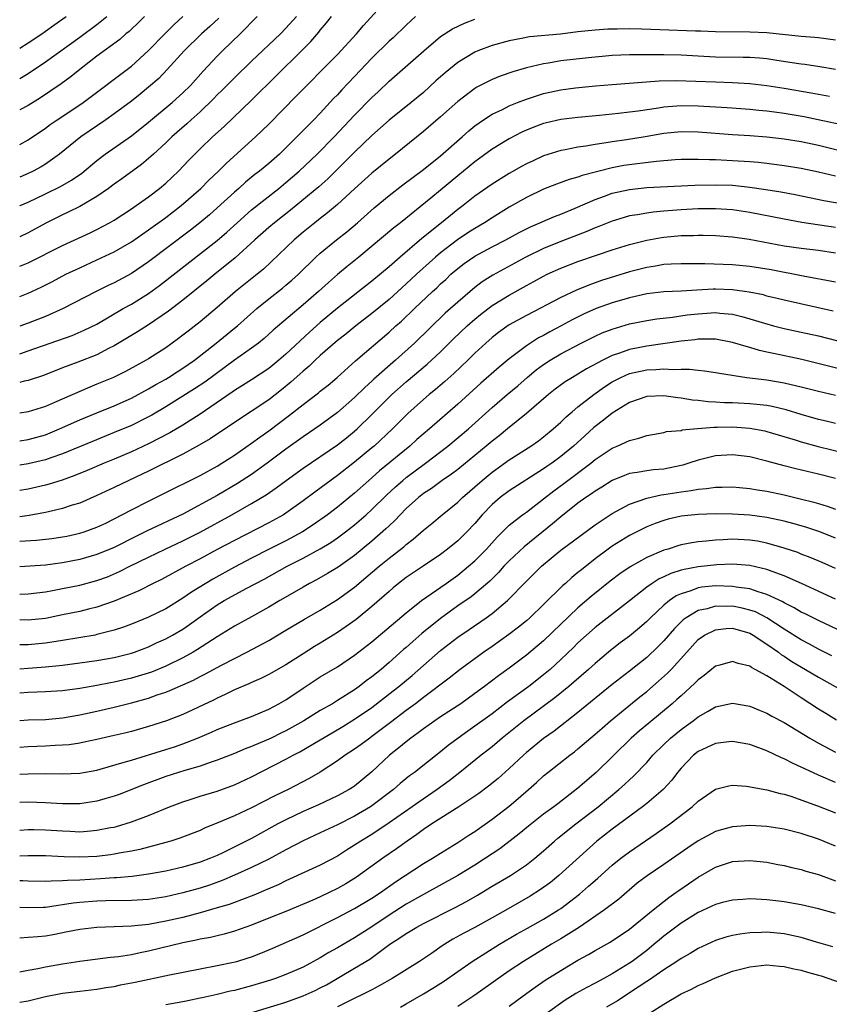
# Model space of a CAD drawing. Units: inches. Extents: x 2634000 to 2635323, y 1455000 to 1458000.
# Drawn here: x 2634000 to 2634094, y 1455862 to 1455977 of the extents above; entities that cross this region are included whole.
import ezdxf

# ---------------------------------------------------------------- set-up
doc = ezdxf.new("R2010")
doc.units = ezdxf.units.IN
doc.header["$MEASUREMENT"] = 0
doc.layers.add('LD26341455_2ft', color=187, linetype='Continuous')

msp = doc.modelspace()

# ---------------------------------------------------------------- linework, layer by layer
at = {"layer": 'LD26341455_2ft'}
for points, elevation in [([(2634000, 1455944.41), (2634001, 1455944.79), (2634002.51, 1455945.49), (2634003.83, 1455946.17), (2634005.38, 1455947), (2634007, 1455947.77), (2634009, 1455948.67), (2634011, 1455949.63), (2634013, 1455950.79), (2634015, 1455952.16), (2634017, 1455953.62), (2634018.8, 1455955), (2634021.1, 1455957), (2634022.04, 1455957.96), (2634023.13, 1455959), (2634024.06, 1455959.94), (2634027.46, 1455963), (2634028.25, 1455963.75), (2634029, 1455964.49), (2634032.23, 1455967.77), (2634033.42, 1455969), (2634035.43, 1455971), (2634037, 1455972.61), (2634039.2, 1455975), (2634040.02, 1455975.98), (2634042.87, 1455979.13)], 10638), ([(2634046.09, 1455977), (2634045, 1455976.01), (2634043.47, 1455974.53), (2634043, 1455974.13), (2634041, 1455972.17), (2634039, 1455970.03), (2634037.52, 1455968.48), (2634037, 1455967.91), (2634036.55, 1455967.45), (2634035, 1455965.78), (2634034.26, 1455965), (2634033.62, 1455964.38), (2634033, 1455963.74), (2634031, 1455961.73), (2634030.24, 1455961), (2634029, 1455959.91), (2634027.91, 1455959), (2634027.39, 1455958.61), (2634026.29, 1455957.71), (2634025.51, 1455957), (2634025, 1455956.57), (2634023, 1455954.73), (2634022.08, 1455953.92), (2634020.99, 1455953), (2634019.87, 1455952.13), (2634015, 1455948.45), (2634013, 1455947.09), (2634011, 1455946.01), (2634010.31, 1455945.69), (2634008.92, 1455945), (2634005.06, 1455943), (2634003, 1455942.09), (2634001, 1455941.29), (2634000, 1455940.96)], 10640), ([(2634000, 1455947.93), (2634001, 1455948.34), (2634005, 1455950.36), (2634008.19, 1455951.81), (2634009, 1455952.2), (2634010.47, 1455953), (2634011, 1455953.32), (2634013, 1455954.62), (2634013.56, 1455955), (2634015, 1455956.03), (2634016.27, 1455957), (2634017, 1455957.62), (2634018.48, 1455959), (2634019.71, 1455960.29), (2634020.4, 1455961), (2634021, 1455961.59), (2634022.46, 1455963), (2634023.79, 1455964.21), (2634027, 1455967.29), (2634032.83, 1455973), (2634033.9, 1455974.1), (2634034.82, 1455975.18), (2634035, 1455975.41), (2634035.73, 1455976.27), (2634036.3, 1455977)], 10636), ([(2634032.21, 1455977), (2634031, 1455975.64), (2634030.38, 1455975), (2634027, 1455971.81), (2634025, 1455969.88), (2634023.57, 1455968.43), (2634023, 1455967.88), (2634022.57, 1455967.43), (2634021, 1455965.92), (2634019.98, 1455965), (2634019.47, 1455964.53), (2634017.71, 1455963), (2634017, 1455962.31), (2634015.56, 1455961), (2634015.28, 1455960.72), (2634014.2, 1455959.8), (2634011.89, 1455958.11), (2634011, 1455957.48), (2634010.35, 1455957), (2634009, 1455956.06), (2634007, 1455954.88), (2634005.74, 1455954.26), (2634005, 1455953.93), (2634003.06, 1455952.94), (2634001, 1455951.81), (2634000, 1455951.35)], 10634), ([(2634000, 1455954.97), (2634000.06, 1455955), (2634001, 1455955.41), (2634003, 1455956.36), (2634004.77, 1455957.23), (2634006.04, 1455957.96), (2634007.22, 1455958.78), (2634009, 1455960.26), (2634009.97, 1455961), (2634013, 1455963.14), (2634015, 1455964.71), (2634017.76, 1455967), (2634019, 1455968.13), (2634019.88, 1455969), (2634021.35, 1455970.65), (2634023, 1455972.4), (2634023.6, 1455973), (2634025.68, 1455975), (2634027.63, 1455977)], 10632), ([(2634000, 1455962.11), (2634001, 1455962.64), (2634003, 1455964.03), (2634003.56, 1455964.44), (2634004.36, 1455965), (2634007, 1455966.72), (2634007.4, 1455967), (2634013, 1455971.23), (2634015, 1455973.04), (2634016.9, 1455975), (2634017.95, 1455976.05), (2634018.98, 1455977)], 10628), ([(2634014.55, 1455977), (2634013.77, 1455976.23), (2634013, 1455975.54), (2634012.73, 1455975.27), (2634012.37, 1455975), (2634011.65, 1455974.35), (2634009, 1455972.38), (2634007.2, 1455971), (2634005.98, 1455970.02), (2634004.82, 1455969.18), (2634003.64, 1455968.36), (2634002.44, 1455967.56), (2634001, 1455966.66), (2634000, 1455966.13)], 10626), ([(2634000, 1455969.78), (2634001, 1455970.38), (2634003, 1455971.73), (2634007, 1455974.62), (2634009, 1455976.09), (2634010.15, 1455977)], 10624), ([(2634000, 1455973.32), (2634001, 1455973.95), (2634002.58, 1455975), (2634003, 1455975.29), (2634003.98, 1455976.02), (2634005.4, 1455977)], 10622), ([(2634023.17, 1455976.83), (2634022.14, 1455975.86), (2634021.17, 1455975), (2634019.15, 1455973), (2634017.17, 1455970.83), (2634016.19, 1455969.81), (2634015, 1455968.77), (2634014.03, 1455967.97), (2634013, 1455967.16), (2634011, 1455965.69), (2634010.03, 1455965), (2634007.11, 1455963), (2634004.64, 1455961), (2634003, 1455959.83), (2634002.49, 1455959.51), (2634001.58, 1455959), (2634001, 1455958.72), (2634000, 1455958.31)], 10630), ([(2634000, 1455937.75), (2634001, 1455938.07), (2634003.54, 1455939), (2634006.11, 1455939.89), (2634007.52, 1455940.48), (2634009, 1455941.21), (2634012.06, 1455943), (2634013, 1455943.52), (2634015, 1455944.77), (2634016.29, 1455945.71), (2634023, 1455950.92), (2634024.11, 1455951.89), (2634025.31, 1455953), (2634027, 1455954.49), (2634030.18, 1455957), (2634031, 1455957.67), (2634032.54, 1455959), (2634034.62, 1455961), (2634036.6, 1455963), (2634039, 1455965.54), (2634041, 1455967.58), (2634041.74, 1455968.26), (2634043, 1455969.47), (2634047.05, 1455973), (2634049, 1455974.67), (2634050.41, 1455975.59), (2634051.77, 1455976.23), (2634053, 1455976.7)], 10642), ([(2634095, 1455974.27), (2634093, 1455974.53), (2634092.57, 1455974.57), (2634091, 1455974.67), (2634087, 1455975.1), (2634085, 1455975.21), (2634081, 1455975.24), (2634079.3, 1455975.3), (2634078.69, 1455975.31), (2634074.52, 1455975.48), (2634072.45, 1455975.55), (2634071, 1455975.57), (2634069.55, 1455975.55), (2634069, 1455975.56), (2634068.46, 1455975.54), (2634067, 1455975.44), (2634065, 1455975.22), (2634062.97, 1455974.97), (2634059.37, 1455974.63), (2634058.44, 1455974.44), (2634057, 1455974.2), (2634055, 1455973.64), (2634053.34, 1455973), (2634053, 1455972.86), (2634051, 1455971.67), (2634049.53, 1455970.47), (2634048.47, 1455969.53), (2634047, 1455968.18), (2634045.58, 1455967), (2634043, 1455964.94), (2634041, 1455963.18), (2634039, 1455961.22), (2634035.88, 1455958.12), (2634034.82, 1455957.18), (2634031.54, 1455954.46), (2634029.66, 1455953), (2634029, 1455952.44), (2634027.37, 1455951), (2634025.1, 1455948.9), (2634022.71, 1455947), (2634021.77, 1455946.23), (2634019, 1455944), (2634017.31, 1455942.69), (2634015, 1455941.13), (2634013.7, 1455940.3), (2634011, 1455938.67), (2634010.35, 1455938.35), (2634009, 1455937.64), (2634006.75, 1455936.75), (2634005, 1455936.1), (2634002.77, 1455935.23), (2634001, 1455934.64), (2634000.54, 1455934.54), (2634000, 1455934.39)], 10644), ([(2634095, 1455970.85), (2634093.15, 1455971.15), (2634091.41, 1455971.41), (2634091, 1455971.45), (2634089.68, 1455971.68), (2634087.94, 1455971.95), (2634087, 1455972.07), (2634086.15, 1455972.15), (2634085, 1455972.23), (2634084.25, 1455972.25), (2634081, 1455972.29), (2634079, 1455972.38), (2634077, 1455972.5), (2634075, 1455972.56), (2634074.55, 1455972.55), (2634073, 1455972.57), (2634072.56, 1455972.56), (2634071, 1455972.55), (2634069, 1455972.47), (2634066.21, 1455972.21), (2634063, 1455971.84), (2634061.58, 1455971.58), (2634061, 1455971.5), (2634059, 1455971.03), (2634057.42, 1455970.58), (2634055.93, 1455970.07), (2634055, 1455969.67), (2634054.54, 1455969.46), (2634053.22, 1455968.78), (2634053, 1455968.64), (2634051, 1455967.13), (2634049, 1455965.34), (2634047, 1455963.64), (2634043.77, 1455961), (2634043, 1455960.41), (2634041, 1455958.77), (2634039, 1455956.97), (2634037, 1455955.12), (2634035.85, 1455954.15), (2634035, 1455953.5), (2634034.37, 1455953), (2634033, 1455951.89), (2634031.95, 1455951), (2634028.39, 1455947.61), (2634027.65, 1455947), (2634025.14, 1455945), (2634023, 1455943.14), (2634021, 1455941.48), (2634019.61, 1455940.39), (2634019, 1455939.9), (2634018.49, 1455939.51), (2634017, 1455938.45), (2634015, 1455937.17), (2634014.71, 1455937), (2634012.32, 1455935.68), (2634010.93, 1455935), (2634009, 1455934.19), (2634008.15, 1455933.85), (2634004.06, 1455932.06), (2634003, 1455931.62), (2634001, 1455930.99), (2634000, 1455930.83)], 10646), ([(2634000, 1455927.62), (2634001, 1455927.75), (2634003, 1455928.32), (2634004.65, 1455929), (2634007, 1455930.05), (2634009, 1455930.88), (2634011, 1455931.68), (2634013, 1455932.56), (2634015, 1455933.65), (2634015.84, 1455934.16), (2634017, 1455934.8), (2634017.34, 1455935), (2634018.34, 1455935.66), (2634019, 1455936.06), (2634020.34, 1455937), (2634022.87, 1455939), (2634025, 1455940.72), (2634025.34, 1455941), (2634027.61, 1455943), (2634029, 1455944.13), (2634030.61, 1455945.39), (2634031, 1455945.72), (2634031.69, 1455946.31), (2634032.45, 1455947), (2634034.48, 1455949), (2634035, 1455949.47), (2634036.89, 1455951), (2634038.07, 1455951.93), (2634039.33, 1455953), (2634041.28, 1455954.72), (2634043, 1455956.16), (2634044.6, 1455957.4), (2634047, 1455959.19), (2634049, 1455960.81), (2634051.5, 1455963), (2634052.29, 1455963.71), (2634053, 1455964.29), (2634054.02, 1455965), (2634055, 1455965.63), (2634056.2, 1455966.2), (2634057, 1455966.61), (2634057.95, 1455967), (2634059, 1455967.41), (2634061, 1455968.04), (2634063, 1455968.47), (2634064.7, 1455968.7), (2634067.06, 1455968.94), (2634069, 1455969.11), (2634074.47, 1455969.53), (2634076.43, 1455969.57), (2634081, 1455969.4), (2634083, 1455969.35), (2634085, 1455969.23), (2634087, 1455968.99), (2634089, 1455968.67), (2634092.14, 1455968.14), (2634094.27, 1455967.73)], 10648), ([(2634096.28, 1455964.28), (2634092.98, 1455965), (2634091.33, 1455965.33), (2634089, 1455965.73), (2634087.87, 1455965.87), (2634087, 1455965.99), (2634086.07, 1455966.07), (2634085, 1455966.19), (2634082.37, 1455966.37), (2634079, 1455966.58), (2634077, 1455966.62), (2634075, 1455966.47), (2634074.36, 1455966.36), (2634072.01, 1455966.01), (2634071, 1455965.88), (2634069.73, 1455965.73), (2634067.49, 1455965.49), (2634065, 1455965.24), (2634063, 1455965.01), (2634061.35, 1455964.65), (2634061, 1455964.55), (2634059.87, 1455964.13), (2634059, 1455963.77), (2634058.47, 1455963.53), (2634057, 1455962.79), (2634055, 1455961.58), (2634053, 1455960.1), (2634051, 1455958.47), (2634049, 1455956.79), (2634047.88, 1455955.88), (2634044.32, 1455953), (2634043.58, 1455952.42), (2634039.5, 1455949), (2634038.11, 1455947.89), (2634037, 1455946.97), (2634035.94, 1455946.06), (2634034.79, 1455945), (2634033, 1455943.43), (2634029.52, 1455940.48), (2634028.46, 1455939.54), (2634027.79, 1455939), (2634027, 1455938.41), (2634025, 1455936.99), (2634021.55, 1455934.45), (2634020.35, 1455933.65), (2634017, 1455931.58), (2634015.39, 1455930.61), (2634015, 1455930.4), (2634013, 1455929.41), (2634011, 1455928.56), (2634008.46, 1455927.54), (2634005, 1455926.1), (2634003.62, 1455925.62), (2634003, 1455925.39), (2634001, 1455924.92), (2634000, 1455924.78)], 10650), ([(2634097, 1455961), (2634093, 1455962), (2634091, 1455962.42), (2634089, 1455962.73), (2634087, 1455962.98), (2634085, 1455963.14), (2634083, 1455963.25), (2634079, 1455963.56), (2634077, 1455963.6), (2634075, 1455963.38), (2634072.84, 1455963), (2634070.66, 1455962.66), (2634069, 1455962.43), (2634068.3, 1455962.3), (2634067, 1455962.12), (2634065.92, 1455961.92), (2634065, 1455961.8), (2634063.5, 1455961.5), (2634063, 1455961.42), (2634061, 1455960.79), (2634059.77, 1455960.23), (2634059, 1455959.86), (2634058.43, 1455959.57), (2634057, 1455958.75), (2634055, 1455957.5), (2634053, 1455956.1), (2634051.63, 1455955), (2634051, 1455954.53), (2634049.12, 1455953), (2634046.83, 1455951.17), (2634044.28, 1455949), (2634043, 1455947.87), (2634041, 1455946.19), (2634037, 1455943.04), (2634035, 1455941.37), (2634033.75, 1455940.25), (2634031, 1455937.71), (2634030.17, 1455937), (2634029, 1455936.05), (2634027, 1455934.71), (2634025.96, 1455934.04), (2634025, 1455933.45), (2634024.74, 1455933.26), (2634021, 1455930.73), (2634019, 1455929.45), (2634017.47, 1455928.53), (2634015, 1455927.26), (2634013, 1455926.34), (2634011, 1455925.48), (2634009.82, 1455925), (2634007.85, 1455924.15), (2634006.43, 1455923.57), (2634004.96, 1455923.04), (2634003.44, 1455922.56), (2634003, 1455922.45), (2634001, 1455921.98), (2634000, 1455921.81)], 10652), ([(2634095, 1455958.42), (2634093, 1455958.91), (2634091, 1455959.32), (2634089, 1455959.62), (2634087, 1455959.89), (2634086.01, 1455960.01), (2634085, 1455960.11), (2634083, 1455960.23), (2634081, 1455960.31), (2634080.31, 1455960.31), (2634079, 1455960.37), (2634077.63, 1455960.37), (2634077, 1455960.36), (2634076.32, 1455960.32), (2634074.14, 1455960.14), (2634071.88, 1455959.88), (2634070.34, 1455959.66), (2634069, 1455959.4), (2634065.5, 1455958.5), (2634065, 1455958.3), (2634063.97, 1455958.03), (2634062.5, 1455957.5), (2634061, 1455956.92), (2634059, 1455955.95), (2634057, 1455954.8), (2634055, 1455953.59), (2634054.12, 1455953), (2634053, 1455952.35), (2634052.19, 1455951.81), (2634050.99, 1455951.01), (2634049, 1455949.49), (2634048.42, 1455949), (2634046.21, 1455947), (2634045, 1455945.87), (2634043, 1455944.07), (2634041, 1455942.44), (2634039.14, 1455941), (2634037.96, 1455940.04), (2634037, 1455939.29), (2634035, 1455937.53), (2634034.42, 1455937), (2634033.7, 1455936.3), (2634033, 1455935.73), (2634031.57, 1455934.43), (2634030.47, 1455933.53), (2634029, 1455932.4), (2634025, 1455929.75), (2634022.17, 1455927.83), (2634020.91, 1455927.09), (2634019, 1455926.06), (2634015, 1455924.07), (2634012.7, 1455923), (2634011, 1455922.17), (2634009, 1455921.23), (2634007, 1455920.37), (2634006.1, 1455920.1), (2634005, 1455919.73), (2634003.35, 1455919.35), (2634003, 1455919.26), (2634001.1, 1455918.9), (2634000, 1455918.75)], 10654), ([(2634000, 1455915.94), (2634001.95, 1455916.05), (2634003.76, 1455916.24), (2634005, 1455916.43), (2634005.48, 1455916.52), (2634007, 1455916.84), (2634007.5, 1455917), (2634009, 1455917.54), (2634010.04, 1455918.04), (2634011, 1455918.51), (2634013, 1455919.58), (2634015, 1455920.6), (2634016.62, 1455921.38), (2634021, 1455923.57), (2634023, 1455924.67), (2634023.55, 1455925), (2634025, 1455925.94), (2634027, 1455927.32), (2634027.96, 1455928.04), (2634029, 1455928.77), (2634031.41, 1455930.59), (2634033, 1455931.85), (2634034.79, 1455933.21), (2634035, 1455933.4), (2634035.9, 1455934.1), (2634036.97, 1455935), (2634039.09, 1455936.91), (2634043, 1455940.26), (2634043.81, 1455941), (2634044.45, 1455941.55), (2634045.96, 1455943), (2634048.08, 1455945), (2634048.56, 1455945.44), (2634049, 1455945.87), (2634049.6, 1455946.4), (2634050.21, 1455947), (2634051, 1455947.68), (2634051.76, 1455948.24), (2634053, 1455949.12), (2634055, 1455950.19), (2634056.59, 1455951), (2634058.15, 1455951.85), (2634059.48, 1455952.52), (2634062.26, 1455953.74), (2634063, 1455954.01), (2634064.69, 1455954.69), (2634067, 1455955.69), (2634068.08, 1455956.08), (2634069, 1455956.43), (2634071, 1455956.89), (2634073, 1455957.1), (2634078.61, 1455957.39), (2634081, 1455957.43), (2634083, 1455957.36), (2634085, 1455957.16), (2634086.89, 1455956.89), (2634088.61, 1455956.61), (2634090.3, 1455956.3), (2634093.61, 1455955.61), (2634097, 1455955.01)], 10656), ([(2634095, 1455952.44), (2634091.05, 1455953.05), (2634089, 1455953.42), (2634085, 1455954.18), (2634083, 1455954.49), (2634081, 1455954.64), (2634079, 1455954.61), (2634077, 1455954.49), (2634075, 1455954.34), (2634073.76, 1455954.24), (2634073, 1455954.13), (2634071.92, 1455953.92), (2634071, 1455953.79), (2634070.38, 1455953.62), (2634069, 1455953.2), (2634067.44, 1455952.56), (2634067, 1455952.41), (2634066.02, 1455951.98), (2634063, 1455950.81), (2634061, 1455950), (2634058.94, 1455949), (2634055.09, 1455946.91), (2634053.86, 1455946.14), (2634053, 1455945.48), (2634051, 1455943.77), (2634050.16, 1455943), (2634049.54, 1455942.46), (2634045.97, 1455939), (2634043.74, 1455937), (2634041.22, 1455934.78), (2634041, 1455934.57), (2634040.17, 1455933.83), (2634039, 1455932.66), (2634037, 1455930.9), (2634035, 1455929.44), (2634034.37, 1455929), (2634033, 1455928.08), (2634031, 1455926.63), (2634028.83, 1455925), (2634027, 1455923.7), (2634025.37, 1455922.63), (2634023, 1455921.24), (2634019, 1455919.06), (2634014.86, 1455917.14), (2634013.51, 1455916.48), (2634011, 1455915.2), (2634009, 1455914.36), (2634007, 1455913.8), (2634005, 1455913.42), (2634003, 1455913.15), (2634000, 1455912.95)], 10658), ([(2634000, 1455909.76), (2634001, 1455909.79), (2634003, 1455910.03), (2634003.81, 1455910.19), (2634005, 1455910.4), (2634007, 1455910.81), (2634009, 1455911.35), (2634010.21, 1455911.79), (2634011.61, 1455912.39), (2634012.82, 1455913), (2634015, 1455914.08), (2634016.94, 1455915), (2634019, 1455915.95), (2634019.7, 1455916.3), (2634021.02, 1455916.98), (2634024.7, 1455919), (2634027, 1455920.3), (2634028.69, 1455921.31), (2634029.88, 1455922.12), (2634031.02, 1455923), (2634033, 1455924.44), (2634037, 1455927.16), (2634038.04, 1455927.96), (2634039, 1455928.75), (2634039.28, 1455929), (2634041, 1455930.66), (2634043.34, 1455933), (2634045, 1455934.47), (2634047.46, 1455936.54), (2634049, 1455937.98), (2634050.52, 1455939.48), (2634052.1, 1455941), (2634053, 1455941.79), (2634053.67, 1455942.33), (2634055, 1455943.35), (2634057, 1455944.56), (2634059, 1455945.69), (2634059.85, 1455946.15), (2634061, 1455946.8), (2634061.41, 1455947), (2634063, 1455947.71), (2634065, 1455948.48), (2634067.28, 1455949.28), (2634069, 1455949.85), (2634071, 1455950.46), (2634073, 1455950.97), (2634074.72, 1455951.28), (2634075, 1455951.32), (2634077, 1455951.51), (2634078.47, 1455951.53), (2634079, 1455951.56), (2634079.56, 1455951.56), (2634081, 1455951.51), (2634083, 1455951.35), (2634084.92, 1455951.08), (2634089, 1455950.33), (2634091, 1455950.04), (2634093, 1455949.79), (2634095, 1455949.5)], 10660), ([(2634095, 1455946.1), (2634091.22, 1455946.78), (2634087.5, 1455947.5), (2634085, 1455947.9), (2634083, 1455948.09), (2634079.79, 1455948.21), (2634078.21, 1455948.21), (2634077, 1455948.23), (2634075.84, 1455948.16), (2634075, 1455948.13), (2634074.04, 1455947.96), (2634073, 1455947.81), (2634071, 1455947.27), (2634067.73, 1455946.27), (2634066.25, 1455945.75), (2634064.83, 1455945.17), (2634063, 1455944.31), (2634059, 1455942.22), (2634057, 1455941.12), (2634055.76, 1455940.24), (2634055, 1455939.65), (2634054.27, 1455939), (2634053, 1455937.82), (2634052.18, 1455937), (2634050.55, 1455935.45), (2634049.5, 1455934.5), (2634048.42, 1455933.58), (2634047.69, 1455933), (2634047, 1455932.41), (2634045.2, 1455930.8), (2634043.41, 1455929), (2634041.26, 1455927), (2634041, 1455926.78), (2634039, 1455925.11), (2634037, 1455923.56), (2634034.35, 1455921.65), (2634033, 1455920.63), (2634031, 1455919.18), (2634030.72, 1455919), (2634029, 1455918.07), (2634025, 1455916.02), (2634023, 1455914.96), (2634021, 1455913.86), (2634019.35, 1455913), (2634016.52, 1455911.48), (2634015.54, 1455911), (2634013.86, 1455910.14), (2634011, 1455908.94), (2634009, 1455908.24), (2634008.01, 1455908.01), (2634007, 1455907.75), (2634005, 1455907.34), (2634003, 1455906.94), (2634001, 1455906.74), (2634000, 1455906.75)], 10662), ([(2634094.71, 1455942.71), (2634089, 1455943.99), (2634088.2, 1455944.2), (2634087, 1455944.47), (2634086.59, 1455944.59), (2634084.93, 1455944.93), (2634083, 1455945.19), (2634081, 1455945.25), (2634080.75, 1455945.25), (2634078.84, 1455945.16), (2634077, 1455945.04), (2634075, 1455944.95), (2634073, 1455944.72), (2634071, 1455944.26), (2634069, 1455943.67), (2634067.13, 1455943), (2634065.65, 1455942.35), (2634064.31, 1455941.69), (2634063.05, 1455941), (2634061.71, 1455940.29), (2634061, 1455939.89), (2634060.41, 1455939.59), (2634059, 1455938.66), (2634057, 1455937.15), (2634055.82, 1455936.18), (2634053.69, 1455934.31), (2634051, 1455931.88), (2634047.71, 1455929), (2634046.25, 1455927.75), (2634045.42, 1455927), (2634041.9, 1455924.1), (2634040.64, 1455923), (2634039, 1455921.52), (2634037, 1455919.89), (2634035.82, 1455919), (2634034.17, 1455917.83), (2634032.91, 1455917), (2634031, 1455915.96), (2634029.06, 1455915), (2634027, 1455913.95), (2634025, 1455912.89), (2634022.5, 1455911.5), (2634020.01, 1455909.99), (2634019, 1455909.28), (2634017, 1455908.06), (2634015, 1455907.09), (2634013, 1455906.26), (2634012.09, 1455905.91), (2634011, 1455905.55), (2634009, 1455905.04), (2634008.78, 1455905), (2634005, 1455904.35), (2634004.25, 1455904.25), (2634003, 1455904.04), (2634001, 1455903.87), (2634000, 1455903.85)], 10664), ([(2634000, 1455901.07), (2634001, 1455901.13), (2634003, 1455901.28), (2634005, 1455901.49), (2634007, 1455901.75), (2634009, 1455902.05), (2634011, 1455902.39), (2634013, 1455902.87), (2634013.38, 1455903), (2634015, 1455903.63), (2634015.92, 1455904.08), (2634017, 1455904.56), (2634017.81, 1455905), (2634019, 1455905.69), (2634019.79, 1455906.21), (2634021, 1455907.12), (2634023, 1455908.52), (2634023.81, 1455909), (2634026.44, 1455910.44), (2634028.48, 1455911.52), (2634031.13, 1455913), (2634033, 1455913.96), (2634034.97, 1455915.04), (2634036.22, 1455915.78), (2634037, 1455916.31), (2634037.95, 1455917), (2634039, 1455917.81), (2634040.35, 1455919), (2634041, 1455919.61), (2634042.7, 1455921.3), (2634043.74, 1455922.26), (2634044.59, 1455923), (2634045, 1455923.33), (2634047.24, 1455925), (2634049.86, 1455927), (2634052.24, 1455929), (2634055, 1455931.48), (2634056.75, 1455933), (2634057.98, 1455934.02), (2634059.1, 1455935), (2634060.14, 1455935.86), (2634061, 1455936.5), (2634061.76, 1455937), (2634063, 1455937.73), (2634065.36, 1455939), (2634067, 1455939.81), (2634067.83, 1455940.17), (2634069, 1455940.63), (2634071, 1455941.22), (2634073, 1455941.63), (2634074.18, 1455941.82), (2634076.02, 1455942.02), (2634077.73, 1455942.27), (2634079, 1455942.41), (2634080.52, 1455942.52), (2634081, 1455942.54), (2634081.53, 1455942.47), (2634083, 1455942.34), (2634084.09, 1455942.09), (2634085, 1455941.83), (2634086.71, 1455941.29), (2634087.78, 1455941), (2634089, 1455940.69), (2634091, 1455940.28), (2634093, 1455939.83), (2634095.27, 1455939.27)], 10666), ([(2634095.86, 1455935.86), (2634093.53, 1455936.47), (2634091.08, 1455937.08), (2634087.76, 1455937.76), (2634087, 1455937.95), (2634086.13, 1455938.13), (2634085, 1455938.49), (2634084.58, 1455938.58), (2634083, 1455939.07), (2634081, 1455939.43), (2634079.45, 1455939.45), (2634079, 1455939.43), (2634078.62, 1455939.38), (2634077, 1455939.21), (2634073, 1455938.65), (2634071, 1455938.26), (2634069.82, 1455937.82), (2634069, 1455937.55), (2634067.88, 1455937), (2634066.01, 1455935.99), (2634065, 1455935.36), (2634064.37, 1455935), (2634063.51, 1455934.48), (2634062.36, 1455933.64), (2634061.56, 1455933), (2634059, 1455930.79), (2634056.81, 1455929), (2634055.81, 1455928.19), (2634055, 1455927.57), (2634054.32, 1455927), (2634051, 1455924.28), (2634050.27, 1455923.73), (2634049.2, 1455923), (2634047.93, 1455922.07), (2634047, 1455921.46), (2634046.42, 1455921), (2634045, 1455919.72), (2634044.29, 1455919), (2634043.67, 1455918.33), (2634043, 1455917.72), (2634042.64, 1455917.36), (2634041, 1455915.92), (2634039, 1455914.27), (2634037.09, 1455912.91), (2634035.85, 1455912.15), (2634034.57, 1455911.43), (2634033.74, 1455911), (2634033, 1455910.58), (2634032.01, 1455909.99), (2634030.27, 1455909), (2634029, 1455908.24), (2634027, 1455907.11), (2634025, 1455906.04), (2634023, 1455904.8), (2634020.7, 1455903.3), (2634020.18, 1455903), (2634019, 1455902.36), (2634017, 1455901.38), (2634015.33, 1455900.67), (2634013.81, 1455900.19), (2634013, 1455899.96), (2634011, 1455899.51), (2634010.56, 1455899.44), (2634009, 1455899.13), (2634007, 1455898.79), (2634005, 1455898.51), (2634003, 1455898.37), (2634001, 1455898.29), (2634000, 1455898.23)], 10668), ([(2634000, 1455895.06), (2634001, 1455895.11), (2634003, 1455895.17), (2634005, 1455895.35), (2634007, 1455895.69), (2634009, 1455896.13), (2634011, 1455896.6), (2634013, 1455897.11), (2634015, 1455897.66), (2634016.02, 1455898.02), (2634017, 1455898.34), (2634017.48, 1455898.52), (2634020.24, 1455899.76), (2634021, 1455900.16), (2634021.57, 1455900.43), (2634023.48, 1455901.48), (2634025, 1455902.28), (2634026.45, 1455903), (2634029, 1455904.37), (2634031, 1455905.58), (2634033.16, 1455906.84), (2634035, 1455907.9), (2634037, 1455909.13), (2634039, 1455910.57), (2634040.32, 1455911.68), (2634041.85, 1455913), (2634043, 1455913.96), (2634044.72, 1455915.28), (2634045, 1455915.55), (2634045.83, 1455916.17), (2634047, 1455917.21), (2634048, 1455918), (2634049.18, 1455919), (2634051, 1455920.46), (2634051.54, 1455921), (2634053.84, 1455923), (2634055, 1455923.96), (2634057, 1455925.41), (2634059.5, 1455927), (2634060.39, 1455927.61), (2634061, 1455928.07), (2634062.13, 1455929), (2634063, 1455929.77), (2634063.61, 1455930.39), (2634064.32, 1455931), (2634065, 1455931.55), (2634066.83, 1455933), (2634068.1, 1455933.9), (2634069, 1455934.48), (2634069.99, 1455935), (2634071, 1455935.45), (2634073, 1455935.88), (2634074.08, 1455935.92), (2634075, 1455936), (2634076.07, 1455935.93), (2634077, 1455935.97), (2634077.97, 1455935.97), (2634079, 1455935.82), (2634079.75, 1455935.75), (2634081, 1455935.56), (2634081.47, 1455935.47), (2634084.66, 1455935), (2634087, 1455934.7), (2634089, 1455934.37), (2634089.84, 1455934.16), (2634091, 1455933.9), (2634093, 1455933.38), (2634095, 1455932.93)], 10670), ([(2634095, 1455929.64), (2634093.91, 1455929.91), (2634093, 1455930.1), (2634091, 1455930.69), (2634089.23, 1455931.23), (2634087.61, 1455931.61), (2634087, 1455931.71), (2634085.84, 1455931.84), (2634085, 1455931.92), (2634083, 1455932.03), (2634082.05, 1455932.05), (2634081, 1455932.13), (2634080.16, 1455932.16), (2634079, 1455932.3), (2634078.35, 1455932.35), (2634077, 1455932.58), (2634076.61, 1455932.61), (2634075, 1455932.84), (2634073, 1455932.77), (2634071, 1455932.07), (2634069, 1455930.83), (2634067.99, 1455930.01), (2634067, 1455929.28), (2634066.85, 1455929.15), (2634065.79, 1455928.21), (2634064.49, 1455927), (2634063, 1455925.77), (2634061.94, 1455925), (2634061.38, 1455924.62), (2634061, 1455924.34), (2634057, 1455921.77), (2634055.96, 1455921), (2634055, 1455920.2), (2634053.85, 1455919), (2634053, 1455917.99), (2634052.08, 1455917), (2634051, 1455915.95), (2634049.82, 1455915), (2634049, 1455914.39), (2634046.97, 1455913), (2634045, 1455911.68), (2634044.12, 1455911), (2634043.5, 1455910.5), (2634043, 1455910.07), (2634041, 1455908.3), (2634039.18, 1455906.82), (2634038.02, 1455905.98), (2634037, 1455905.28), (2634035, 1455904.04), (2634034.34, 1455903.66), (2634033, 1455902.82), (2634031, 1455901.54), (2634029, 1455900.39), (2634028.06, 1455899.94), (2634027, 1455899.48), (2634026.68, 1455899.32), (2634025, 1455898.6), (2634023.94, 1455898.06), (2634023, 1455897.64), (2634022.58, 1455897.42), (2634019, 1455895.75), (2634017.1, 1455895), (2634015, 1455894.33), (2634013, 1455893.77), (2634012.38, 1455893.62), (2634011, 1455893.28), (2634009, 1455892.82), (2634007.49, 1455892.51), (2634007, 1455892.42), (2634005.77, 1455892.23), (2634005, 1455892.16), (2634004.13, 1455892.13), (2634003, 1455892.05), (2634001, 1455891.96), (2634000, 1455891.91)], 10672), ([(2634000, 1455888.79), (2634001, 1455888.85), (2634003, 1455888.86), (2634005, 1455888.82), (2634007, 1455888.92), (2634009, 1455889.28), (2634009.38, 1455889.38), (2634012.18, 1455890.18), (2634013, 1455890.44), (2634017, 1455891.65), (2634018.02, 1455891.98), (2634019, 1455892.33), (2634020.7, 1455893), (2634022.32, 1455893.68), (2634023, 1455893.98), (2634025, 1455894.77), (2634025.65, 1455895), (2634027, 1455895.52), (2634029, 1455896.38), (2634030.18, 1455897), (2634031, 1455897.46), (2634033, 1455898.8), (2634035, 1455900.11), (2634037, 1455901.31), (2634039, 1455902.64), (2634041, 1455904.22), (2634045, 1455907.59), (2634046.78, 1455909), (2634049.65, 1455911), (2634051, 1455911.98), (2634052.26, 1455913), (2634053, 1455913.65), (2634054.34, 1455915), (2634055.6, 1455916.4), (2634056.22, 1455917), (2634056.59, 1455917.41), (2634057, 1455917.78), (2634058.55, 1455919), (2634059, 1455919.32), (2634061, 1455920.85), (2634062.2, 1455921.8), (2634063.35, 1455922.65), (2634066.5, 1455925), (2634067, 1455925.42), (2634069, 1455926.76), (2634069.58, 1455927), (2634071, 1455927.66), (2634072.1, 1455927.9), (2634073, 1455928.24), (2634073.66, 1455928.34), (2634075, 1455928.59), (2634075.32, 1455928.68), (2634077, 1455928.83), (2634077.13, 1455928.87), (2634078.44, 1455929), (2634080.8, 1455929.2), (2634081.19, 1455929.19), (2634083, 1455929.22), (2634085, 1455929.08), (2634086.76, 1455928.76), (2634087, 1455928.7), (2634090.29, 1455927.71), (2634091, 1455927.48), (2634092.95, 1455926.95), (2634096.16, 1455926.16)], 10674), ([(2634095, 1455923.22), (2634093, 1455923.73), (2634090.35, 1455924.35), (2634089, 1455924.7), (2634087, 1455925.25), (2634085, 1455925.75), (2634083, 1455925.99), (2634081, 1455925.87), (2634079, 1455925.37), (2634077.91, 1455925), (2634077.22, 1455924.78), (2634077, 1455924.73), (2634075, 1455924.32), (2634073.78, 1455924.22), (2634073, 1455924.11), (2634071.91, 1455923.91), (2634071, 1455923.79), (2634070.42, 1455923.58), (2634069, 1455922.99), (2634067.78, 1455922.22), (2634067, 1455921.76), (2634066.57, 1455921.43), (2634065.9, 1455921), (2634065, 1455920.35), (2634063, 1455918.77), (2634062.05, 1455917.95), (2634058.72, 1455915.28), (2634057, 1455913.64), (2634056.38, 1455913), (2634055.73, 1455912.27), (2634054.72, 1455911.28), (2634053, 1455909.81), (2634052.55, 1455909.45), (2634051, 1455908.38), (2634049, 1455906.94), (2634046.84, 1455905.16), (2634045.76, 1455904.24), (2634045, 1455903.55), (2634044.7, 1455903.3), (2634043, 1455901.8), (2634042.07, 1455901), (2634041, 1455900.13), (2634040.34, 1455899.66), (2634039.52, 1455899), (2634039, 1455898.63), (2634037, 1455897.36), (2634036.77, 1455897.23), (2634036.41, 1455897), (2634035, 1455896.2), (2634033.08, 1455895), (2634031, 1455893.85), (2634030.42, 1455893.58), (2634029.29, 1455893), (2634028.74, 1455892.74), (2634027, 1455892.01), (2634026.26, 1455891.74), (2634025, 1455891.2), (2634023, 1455890.42), (2634022.16, 1455890.16), (2634021, 1455889.74), (2634019.23, 1455889.23), (2634017, 1455888.51), (2634014.43, 1455887.57), (2634011.58, 1455886.42), (2634011, 1455886.22), (2634009.92, 1455885.92), (2634009, 1455885.65), (2634007, 1455885.36), (2634005, 1455885.34), (2634003, 1455885.47), (2634001, 1455885.54), (2634000, 1455885.49)], 10676), ([(2634000, 1455882.27), (2634001, 1455882.34), (2634001.65, 1455882.35), (2634003, 1455882.33), (2634005, 1455882.18), (2634005.86, 1455882.14), (2634007, 1455882.1), (2634007.85, 1455882.15), (2634009, 1455882.26), (2634010.57, 1455882.57), (2634011, 1455882.64), (2634011.29, 1455882.71), (2634013, 1455883.24), (2634015, 1455884), (2634017.45, 1455885), (2634019, 1455885.59), (2634019.84, 1455885.84), (2634021, 1455886.22), (2634023, 1455886.81), (2634025, 1455887.55), (2634027, 1455888.5), (2634031, 1455890.54), (2634031.84, 1455891), (2634032.61, 1455891.39), (2634035, 1455892.78), (2634036.38, 1455893.62), (2634037.64, 1455894.36), (2634039, 1455895.2), (2634041, 1455896.57), (2634043.5, 1455898.5), (2634044.14, 1455899), (2634045.7, 1455900.3), (2634047, 1455901.46), (2634049, 1455903.19), (2634051, 1455904.75), (2634052.35, 1455905.65), (2634054.33, 1455907), (2634055, 1455907.49), (2634056.78, 1455909), (2634059, 1455911.27), (2634060.76, 1455913), (2634063, 1455914.86), (2634065.36, 1455916.64), (2634067, 1455917.81), (2634067.7, 1455918.3), (2634069, 1455919.13), (2634071, 1455920.23), (2634073, 1455920.93), (2634074.69, 1455921.31), (2634075, 1455921.35), (2634077, 1455921.68), (2634078.19, 1455921.81), (2634079, 1455921.99), (2634079.95, 1455922.05), (2634081, 1455922.22), (2634081.78, 1455922.22), (2634083, 1455922.25), (2634083.81, 1455922.19), (2634085, 1455922.07), (2634085.91, 1455921.91), (2634087, 1455921.74), (2634089, 1455921.31), (2634090.87, 1455920.87), (2634092.47, 1455920.47), (2634093, 1455920.3), (2634094.01, 1455920.01), (2634095, 1455919.64)], 10678), ([(2634095, 1455916.28), (2634093.15, 1455917), (2634091.55, 1455917.55), (2634090, 1455918), (2634089, 1455918.25), (2634087, 1455918.68), (2634085, 1455918.96), (2634083, 1455919.08), (2634081, 1455919.09), (2634079, 1455919.03), (2634077, 1455918.82), (2634075.51, 1455918.49), (2634075, 1455918.35), (2634074, 1455918), (2634073, 1455917.59), (2634071, 1455916.58), (2634069, 1455915.34), (2634068.51, 1455915), (2634067, 1455913.87), (2634065.4, 1455912.6), (2634065, 1455912.26), (2634064.3, 1455911.7), (2634063.53, 1455911), (2634063.24, 1455910.76), (2634061, 1455908.55), (2634059.39, 1455907), (2634059, 1455906.66), (2634058.09, 1455905.91), (2634056.96, 1455905.04), (2634055, 1455903.66), (2634054.03, 1455903), (2634051.3, 1455901), (2634050.02, 1455899.98), (2634047, 1455897.72), (2634046.08, 1455897), (2634045, 1455896.2), (2634043.19, 1455894.81), (2634041, 1455893.17), (2634040.75, 1455893), (2634039.75, 1455892.25), (2634039, 1455891.72), (2634037.9, 1455891), (2634037, 1455890.33), (2634035, 1455889.03), (2634033.72, 1455888.28), (2634031.24, 1455887), (2634029.72, 1455886.28), (2634027, 1455884.88), (2634025, 1455883.94), (2634023.16, 1455883.16), (2634021.5, 1455882.5), (2634021, 1455882.25), (2634018.66, 1455881.34), (2634017.58, 1455881), (2634017, 1455880.84), (2634013.97, 1455880.03), (2634013, 1455879.84), (2634011.59, 1455879.59), (2634011, 1455879.47), (2634010.59, 1455879.41), (2634009, 1455879.22), (2634007, 1455879.12), (2634005.18, 1455879.18), (2634003, 1455879.28), (2634001, 1455879.27), (2634000, 1455879.23)], 10680), ([(2634095, 1455912.75), (2634093.44, 1455913.44), (2634092.03, 1455914.03), (2634091, 1455914.42), (2634090.59, 1455914.59), (2634089, 1455915.13), (2634087, 1455915.71), (2634085.92, 1455915.92), (2634085, 1455916.06), (2634083, 1455916.14), (2634081.9, 1455916.1), (2634081, 1455916.04), (2634079.91, 1455915.91), (2634079, 1455915.84), (2634078.26, 1455915.74), (2634077, 1455915.48), (2634076.62, 1455915.38), (2634075.49, 1455915), (2634075, 1455914.86), (2634073, 1455914.02), (2634071.06, 1455912.94), (2634069.87, 1455912.13), (2634068.75, 1455911.25), (2634066.53, 1455909.47), (2634065, 1455908.16), (2634061, 1455904.33), (2634059, 1455902.64), (2634057, 1455901.14), (2634055.74, 1455900.26), (2634054.11, 1455899), (2634053, 1455898.17), (2634051.35, 1455897), (2634049, 1455895.46), (2634048.32, 1455895), (2634047, 1455894.07), (2634046.4, 1455893.6), (2634045.53, 1455893), (2634045, 1455892.58), (2634044.15, 1455891.85), (2634043.06, 1455891), (2634041, 1455889.07), (2634039, 1455887.41), (2634038.76, 1455887.24), (2634038.38, 1455887), (2634037, 1455886.26), (2634034.78, 1455885.22), (2634033, 1455884.44), (2634031, 1455883.49), (2634030.07, 1455883), (2634027, 1455881.32), (2634023.64, 1455879.64), (2634023, 1455879.34), (2634022.22, 1455879), (2634021, 1455878.54), (2634019, 1455877.96), (2634017, 1455877.5), (2634015, 1455877.14), (2634013.1, 1455876.9), (2634011.26, 1455876.74), (2634011, 1455876.73), (2634009.39, 1455876.61), (2634007, 1455876.47), (2634005.58, 1455876.42), (2634005, 1455876.36), (2634003.65, 1455876.35), (2634003, 1455876.3), (2634001, 1455876.33), (2634000.37, 1455876.38), (2634000, 1455876.39)], 10682), ([(2634095, 1455909.17), (2634091.02, 1455911), (2634089, 1455911.9), (2634087.62, 1455912.38), (2634087, 1455912.63), (2634085, 1455913.08), (2634083, 1455913.23), (2634081.17, 1455913.17), (2634079, 1455912.95), (2634077.36, 1455912.64), (2634077, 1455912.53), (2634075.83, 1455912.17), (2634075, 1455911.77), (2634074.46, 1455911.54), (2634073.62, 1455911), (2634073, 1455910.56), (2634071, 1455908.98), (2634067, 1455905.88), (2634066, 1455905), (2634065, 1455904.07), (2634064.47, 1455903.53), (2634063, 1455902.14), (2634061.75, 1455901), (2634061, 1455900.36), (2634059.27, 1455899), (2634056.8, 1455897.2), (2634055, 1455895.84), (2634053, 1455894.38), (2634052.18, 1455893.82), (2634051.05, 1455893), (2634049.87, 1455892.13), (2634049, 1455891.4), (2634045.96, 1455889), (2634045.4, 1455888.6), (2634044.3, 1455887.7), (2634043.51, 1455887), (2634041, 1455885.1), (2634040.85, 1455885), (2634039, 1455883.91), (2634037, 1455882.91), (2634035, 1455881.96), (2634033, 1455881.04), (2634031, 1455880), (2634029, 1455878.91), (2634027, 1455877.92), (2634025, 1455877.03), (2634023.58, 1455876.42), (2634022.11, 1455875.89), (2634021, 1455875.53), (2634019, 1455874.96), (2634017, 1455874.52), (2634015, 1455874.22), (2634013, 1455874.08), (2634010.03, 1455874.03), (2634009, 1455873.99), (2634007, 1455873.84), (2634006.24, 1455873.76), (2634005, 1455873.57), (2634004.48, 1455873.52), (2634003, 1455873.28), (2634002.72, 1455873.28), (2634001, 1455873.23), (2634000, 1455873.29)], 10684), ([(2634096.6, 1455905), (2634093, 1455906.67), (2634091.45, 1455907.45), (2634091, 1455907.66), (2634090.17, 1455908.17), (2634089, 1455908.76), (2634088.86, 1455908.86), (2634087, 1455909.73), (2634085.99, 1455910.01), (2634085, 1455910.36), (2634083.42, 1455910.58), (2634083, 1455910.66), (2634081, 1455910.72), (2634079.44, 1455910.56), (2634079, 1455910.48), (2634078.16, 1455910.16), (2634077, 1455909.81), (2634076.44, 1455909.56), (2634075.65, 1455909), (2634075, 1455908.47), (2634073.43, 1455907), (2634073, 1455906.56), (2634072.17, 1455905.83), (2634071, 1455904.88), (2634069.92, 1455904.08), (2634069, 1455903.37), (2634068.55, 1455903), (2634067, 1455901.7), (2634066.24, 1455901), (2634064.51, 1455899.49), (2634063.94, 1455899), (2634062.32, 1455897.68), (2634058.7, 1455895), (2634056.18, 1455893), (2634055, 1455891.99), (2634053.73, 1455891), (2634051.25, 1455889), (2634049.99, 1455888.01), (2634048.62, 1455887), (2634046.46, 1455885.54), (2634045.71, 1455885), (2634043, 1455883.12), (2634041, 1455881.79), (2634039.7, 1455881), (2634039, 1455880.52), (2634038.06, 1455879.94), (2634037, 1455879.25), (2634035, 1455878.19), (2634031.43, 1455876.57), (2634031, 1455876.38), (2634030.08, 1455875.92), (2634028.69, 1455875.31), (2634027.28, 1455874.72), (2634025.84, 1455874.16), (2634025, 1455873.87), (2634024.37, 1455873.63), (2634023, 1455873.22), (2634021, 1455872.64), (2634019, 1455872.12), (2634017, 1455871.67), (2634015, 1455871.3), (2634013, 1455871.08), (2634009, 1455870.95), (2634007, 1455870.72), (2634005.58, 1455870.42), (2634003.91, 1455870.09), (2634003, 1455869.93), (2634002.13, 1455869.87), (2634001, 1455869.76), (2634000, 1455869.7)], 10686), ([(2634094.56, 1455902.56), (2634093, 1455903.34), (2634091.95, 1455903.95), (2634091, 1455904.43), (2634089, 1455905.67), (2634087, 1455906.99), (2634085.68, 1455907.68), (2634085, 1455907.91), (2634084.13, 1455908.13), (2634083, 1455908.35), (2634082.32, 1455908.32), (2634081, 1455908.35), (2634080.06, 1455908.06), (2634079, 1455907.85), (2634077.59, 1455907), (2634077.25, 1455906.75), (2634076.24, 1455905.76), (2634075, 1455904.33), (2634074.34, 1455903.66), (2634073, 1455902.39), (2634071, 1455900.79), (2634069.98, 1455900.02), (2634069, 1455899.25), (2634065, 1455895.97), (2634062.21, 1455893.79), (2634061, 1455892.94), (2634059, 1455891.31), (2634058.65, 1455891), (2634057, 1455889.44), (2634055.7, 1455888.3), (2634054.59, 1455887.4), (2634053.44, 1455886.56), (2634053, 1455886.25), (2634051.11, 1455885), (2634047.97, 1455883), (2634047, 1455882.34), (2634046.24, 1455881.76), (2634045.1, 1455881), (2634043.89, 1455880.11), (2634042.28, 1455879), (2634039.21, 1455876.79), (2634037.97, 1455876.03), (2634037, 1455875.48), (2634036.03, 1455875), (2634035, 1455874.51), (2634034.12, 1455874.12), (2634031, 1455872.82), (2634029, 1455872.01), (2634027, 1455871.23), (2634025, 1455870.52), (2634023.82, 1455870.18), (2634023, 1455869.99), (2634022.21, 1455869.79), (2634021, 1455869.58), (2634020.54, 1455869.46), (2634019, 1455869.16), (2634015, 1455868.18), (2634014.01, 1455867.99), (2634013, 1455867.76), (2634011.52, 1455867.52), (2634010.57, 1455867.43), (2634007, 1455866.99), (2634005, 1455866.69), (2634003, 1455866.33), (2634002.13, 1455866.13), (2634001, 1455865.94), (2634000, 1455865.74)], 10688), ([(2634000, 1455862.24), (2634001, 1455862.42), (2634003, 1455862.89), (2634005, 1455863.28), (2634007, 1455863.54), (2634009, 1455863.78), (2634010.04, 1455863.96), (2634011, 1455864.09), (2634011.75, 1455864.25), (2634013.43, 1455864.57), (2634017.44, 1455865.44), (2634021, 1455866.14), (2634023, 1455866.5), (2634024.9, 1455866.9), (2634025.29, 1455867), (2634026.6, 1455867.4), (2634027, 1455867.53), (2634028.06, 1455867.94), (2634029.47, 1455868.53), (2634033, 1455870.1), (2634037, 1455872.11), (2634039, 1455873.16), (2634041, 1455874.34), (2634042, 1455875), (2634043.75, 1455876.25), (2634047, 1455878.38), (2634048.06, 1455879), (2634049, 1455879.61), (2634051, 1455880.83), (2634052.31, 1455881.69), (2634053, 1455882.13), (2634055, 1455883.54), (2634057, 1455885.07), (2634058.05, 1455885.95), (2634059.26, 1455887), (2634060.18, 1455887.82), (2634061, 1455888.59), (2634061.5, 1455889), (2634064.04, 1455891), (2634064.59, 1455891.41), (2634065, 1455891.73), (2634067, 1455893.44), (2634067.83, 1455894.17), (2634068.8, 1455895), (2634072.21, 1455897.79), (2634073, 1455898.42), (2634074.39, 1455899.61), (2634075.44, 1455900.56), (2634075.86, 1455901), (2634077.66, 1455903), (2634079, 1455904.46), (2634079.75, 1455905), (2634081, 1455905.62), (2634082.24, 1455905.76), (2634083, 1455905.8), (2634085, 1455905.22), (2634085.38, 1455905), (2634087, 1455903.92), (2634088.33, 1455903), (2634088.7, 1455902.7), (2634089, 1455902.53), (2634089.92, 1455901.92), (2634091.48, 1455901), (2634093, 1455900.08), (2634096.27, 1455898.27)], 10690), ([(2634095.1, 1455895.1), (2634093.85, 1455895.85), (2634093, 1455896.38), (2634091, 1455897.67), (2634089, 1455899), (2634087, 1455900.23), (2634085.63, 1455901), (2634085.21, 1455901.21), (2634085, 1455901.37), (2634083.67, 1455901.67), (2634083, 1455901.92), (2634081.5, 1455901.5), (2634081, 1455901.37), (2634079.7, 1455900.3), (2634079, 1455899.79), (2634078.62, 1455899.38), (2634077, 1455897.93), (2634076.52, 1455897.48), (2634075.97, 1455897), (2634073.25, 1455894.75), (2634072.16, 1455893.84), (2634071.21, 1455893), (2634067.1, 1455889), (2634065, 1455887.17), (2634062.64, 1455885.36), (2634062.19, 1455885), (2634061, 1455884.12), (2634059.25, 1455882.75), (2634058.15, 1455881.85), (2634055.89, 1455880.11), (2634055, 1455879.52), (2634054.24, 1455879), (2634053, 1455878.2), (2634051.02, 1455876.98), (2634047, 1455874.79), (2634045, 1455873.64), (2634043, 1455872.36), (2634041, 1455871.02), (2634039, 1455869.73), (2634037, 1455868.59), (2634035.98, 1455868.02), (2634035, 1455867.42), (2634033, 1455866.34), (2634031, 1455865.47), (2634029.77, 1455865), (2634029.19, 1455864.81), (2634027, 1455864.14), (2634025, 1455863.62), (2634024.49, 1455863.51), (2634023, 1455863.15), (2634021.23, 1455862.77), (2634021, 1455862.7), (2634019.58, 1455862.42), (2634019, 1455862.29), (2634017, 1455861.95)], 10692), ([(2634025, 1455860.43), (2634031, 1455862.26), (2634033.02, 1455862.98), (2634034.39, 1455863.61), (2634035, 1455863.91), (2634035.72, 1455864.28), (2634039, 1455866.19), (2634040.75, 1455867.25), (2634043.11, 1455869), (2634044.27, 1455869.73), (2634045, 1455870.26), (2634045.47, 1455870.53), (2634046.24, 1455871), (2634047, 1455871.41), (2634050.71, 1455873.29), (2634052.03, 1455873.97), (2634053.29, 1455874.71), (2634055, 1455875.75), (2634057.15, 1455877), (2634059, 1455878.22), (2634059.98, 1455879), (2634061, 1455879.88), (2634062.26, 1455881), (2634062.66, 1455881.34), (2634064.77, 1455883), (2634067.37, 1455885), (2634069.77, 1455887), (2634070.41, 1455887.59), (2634071, 1455888.15), (2634071.45, 1455888.55), (2634073, 1455890.17), (2634073.72, 1455891), (2634075, 1455892.26), (2634075.77, 1455893), (2634077, 1455894), (2634077.59, 1455894.41), (2634078.4, 1455895), (2634079, 1455895.47), (2634080.15, 1455896.15), (2634081, 1455896.63), (2634083, 1455897.07), (2634085, 1455896.73), (2634086.2, 1455896.2), (2634087, 1455895.9), (2634087.56, 1455895.56), (2634089, 1455894.81), (2634091.99, 1455893), (2634093, 1455892.42), (2634095, 1455891.35)], 10694), ([(2634095, 1455887.81), (2634093, 1455888.69), (2634091.41, 1455889.41), (2634091, 1455889.63), (2634090.04, 1455890.04), (2634089, 1455890.6), (2634088.7, 1455890.7), (2634087, 1455891.51), (2634085, 1455892.25), (2634083, 1455892.6), (2634082.55, 1455892.55), (2634081, 1455892.36), (2634079, 1455891.42), (2634078.46, 1455891), (2634077, 1455889.5), (2634076.58, 1455889), (2634075.91, 1455888.09), (2634074.91, 1455887), (2634073, 1455885.38), (2634072.53, 1455885), (2634069, 1455882.39), (2634067.21, 1455881), (2634062.79, 1455877), (2634061.8, 1455876.2), (2634060.65, 1455875.35), (2634059.42, 1455874.58), (2634056.87, 1455873.13), (2634055, 1455872.05), (2634053, 1455870.95), (2634051.71, 1455870.29), (2634050.42, 1455869.58), (2634049.19, 1455868.81), (2634047.93, 1455867.93), (2634046.54, 1455867), (2634043.38, 1455865), (2634041.86, 1455864.14), (2634041, 1455863.7), (2634040.55, 1455863.45), (2634038.39, 1455862.39), (2634037, 1455861.69)], 10696), ([(2634044.33, 1455861.67), (2634045, 1455862.04), (2634047, 1455863.2), (2634048.11, 1455863.89), (2634049.33, 1455864.67), (2634052.7, 1455867), (2634055.88, 1455869), (2634057.84, 1455870.16), (2634059.12, 1455870.88), (2634061, 1455871.92), (2634062.75, 1455873), (2634063, 1455873.17), (2634065.16, 1455874.84), (2634066.24, 1455875.76), (2634067, 1455876.43), (2634067.31, 1455876.69), (2634069, 1455878.21), (2634069.98, 1455879), (2634071, 1455879.77), (2634074.12, 1455881.88), (2634075.69, 1455883), (2634078.31, 1455885), (2634079, 1455885.67), (2634081, 1455887.04), (2634082.56, 1455887.44), (2634083, 1455887.5), (2634084.61, 1455887.39), (2634087, 1455886.96), (2634088.54, 1455886.54), (2634089, 1455886.46), (2634089.78, 1455886.22), (2634092.89, 1455885.11), (2634095, 1455884.28)], 10698), ([(2634095, 1455880.43), (2634093, 1455881.24), (2634091, 1455881.87), (2634089, 1455882.4), (2634087, 1455882.72), (2634085, 1455882.8), (2634083, 1455882.65), (2634081.69, 1455882.31), (2634081, 1455882.11), (2634079, 1455881.05), (2634077.79, 1455880.21), (2634075, 1455878.26), (2634073.05, 1455876.95), (2634071.91, 1455876.09), (2634069.74, 1455874.26), (2634068.09, 1455873), (2634065.16, 1455871), (2634063, 1455869.63), (2634061.92, 1455869), (2634058.67, 1455867), (2634057, 1455865.89), (2634053, 1455863.07), (2634051, 1455861.74)], 10700), ([(2634057, 1455861.77), (2634058.62, 1455863), (2634060.01, 1455863.99), (2634061.2, 1455864.8), (2634063, 1455865.95), (2634065, 1455867.14), (2634066.21, 1455867.79), (2634067, 1455868.27), (2634068.76, 1455869.24), (2634071, 1455870.74), (2634073.75, 1455873), (2634075.57, 1455874.43), (2634076.39, 1455875), (2634076.74, 1455875.26), (2634079, 1455876.82), (2634081, 1455877.96), (2634082.42, 1455878.42), (2634083, 1455878.61), (2634085, 1455878.76), (2634087, 1455878.56), (2634088.29, 1455878.29), (2634089, 1455878.16), (2634089.91, 1455877.91), (2634091, 1455877.68), (2634091.52, 1455877.52), (2634093, 1455877.11), (2634095, 1455876.39)], 10702), ([(2634095, 1455872.56), (2634093, 1455873.11), (2634091, 1455873.57), (2634089, 1455873.92), (2634088.03, 1455874.03), (2634087, 1455874.17), (2634085.74, 1455874.26), (2634085, 1455874.28), (2634084.21, 1455874.21), (2634083, 1455874.14), (2634081.84, 1455873.84), (2634081, 1455873.61), (2634079, 1455872.67), (2634077, 1455871.43), (2634075, 1455869.94), (2634074.48, 1455869.52), (2634073.89, 1455869), (2634073, 1455868.28), (2634071.31, 1455867), (2634071, 1455866.79), (2634069, 1455865.56), (2634068.01, 1455865), (2634067, 1455864.46), (2634066.03, 1455863.97), (2634064.74, 1455863.26), (2634064.34, 1455863), (2634063.5, 1455862.5), (2634061.46, 1455861)], 10704), ([(2634094.69, 1455868.69), (2634092.78, 1455869.22), (2634091, 1455869.77), (2634089, 1455870.22), (2634087, 1455870.4), (2634086.36, 1455870.36), (2634085, 1455870.32), (2634083.83, 1455870.17), (2634083, 1455870.01), (2634082.2, 1455869.8), (2634081, 1455869.42), (2634079, 1455868.51), (2634078.07, 1455867.93), (2634077, 1455867.34), (2634076.53, 1455867), (2634075, 1455866), (2634073.22, 1455864.78), (2634073, 1455864.64), (2634071, 1455863.32), (2634070.49, 1455863), (2634069.6, 1455862.4), (2634068.32, 1455861.68)], 10706), ([(2634073.4, 1455861), (2634075, 1455862.03), (2634077, 1455863.2), (2634078.23, 1455863.77), (2634079, 1455864.18), (2634079.59, 1455864.41), (2634081, 1455865.08), (2634083, 1455865.84), (2634085, 1455866.37), (2634087, 1455866.58), (2634088.45, 1455866.45), (2634089, 1455866.42), (2634090.14, 1455866.14), (2634091, 1455865.99), (2634091.74, 1455865.74), (2634093, 1455865.4), (2634093.3, 1455865.3), (2634099, 1455863.33)], 10708)]:
    msp.add_lwpolyline(points, dxfattribs=dict(at, elevation=elevation))

doc.saveas('drawing.dxf')
